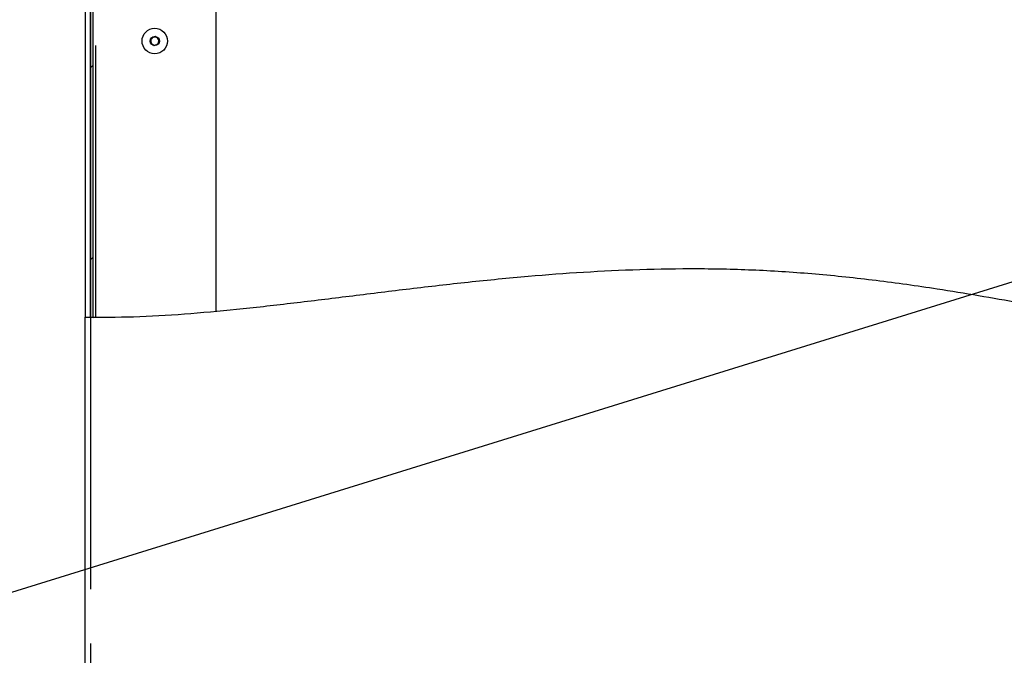
# Model space of a CAD drawing. Extents: x 0 to 415, y 0 to 292.
# Drawn here: x 197 to 220, y 189 to 204 of the extents above; entities that cross this region are included whole.
import ezdxf

# ---------------------------------------------------------------- set-up
doc = ezdxf.new("R2010")
doc.units = 0
doc.linetypes.add('PHANTOM', pattern=[12.7, 6.35, -1.27, 1.27, -1.27, 1.27, -1.27])
doc.layers.get('0').update_dxf_attribs({"linetype": 'CONTINUOUS'})
doc.layers.add('BEMAßUNG', color=96, linetype='CONTINUOUS')
doc.layers.add('SLD-0', color=179, linetype='CONTINUOUS')

msp = doc.modelspace()

# ---------------------------------------------------------------- hatches: boundary and pattern name
at = {"linetype": 'CONTINUOUS'}
h = msp.add_hatch(dxfattribs=at)
h.set_pattern_fill('ANSI31', color=179, angle=2e-06, style=0)
edge = h.paths.add_edge_path(flags=0)
edge.add_spline(control_points=[(198.239, 196.895), (198.26, 196.895), (198.28, 196.895), (198.301, 196.894)], knot_values=[0.521042, 0.521042, 0.521042, 0.521042, 0.521443, 0.521443, 0.521443, 0.521443], weights=[1, 1, 1, 1], degree=3, periodic=0)
edge.add_line((198.301, 196.894), (198.301, 207.54))
edge.add_arc((198.364, 207.54), 0.0625, 90, 180, ccw=False)
edge.add_line((198.364, 207.602), (201.114, 207.602))
edge.add_arc((201.114, 207.54), 0.0625, 0, 90, ccw=False)
edge.add_line((201.177, 207.54), (201.177, 206.915))
edge.add_line((201.177, 206.915), (201.239, 206.915))
edge.add_line((201.239, 206.915), (201.239, 207.54))
edge.add_arc((201.114, 207.54), 0.125, 0, 90)
edge.add_line((201.114, 207.665), (198.364, 207.665))
edge.add_arc((198.364, 207.54), 0.125, 90, 180)
edge.add_line((198.239, 207.54), (198.239, 196.895))

# ---------------------------------------------------------------- linework, layer by layer
at = {"layer": 'BEMAßUNG'}
msp.add_line((229.648, 200.787), (193.227, 189.479), dxfattribs=at)
at = {"layer": 'SLD-0', "color": 179, "linetype": 'CONTINUOUS'}
for p, q in [((198.114, 221.352), (198.114, 196.897)), ((198.239, 196.895), (198.239, 207.54)), ((198.301, 196.894), (198.301, 207.54)), ((201.176, 197.042), (201.176, 207.471)), ((199.651, 203.415), (199.64, 203.307)), ((199.64, 203.307), (199.729, 203.245)), ((199.749, 203.46), (199.651, 203.415)), ((199.837, 203.398), (199.749, 203.46)), ((199.827, 203.29), (199.837, 203.398)), ((199.729, 203.245), (199.827, 203.29)), ((198.114, 180.977), (198.114, 196.897))]:
    msp.add_line(p, q, dxfattribs=at)
at = {"layer": 'SLD-0'}
for p, q in [((198.239, 207.54), (198.239, 196.895)), ((198.301, 196.894), (198.301, 207.54))]:
    msp.add_line(p, q, dxfattribs=at)
at = {"layer": 'SLD-0', "color": 8, "linetype": 'PHANTOM'}
for p, q in [((198.364, 196.897), (198.364, 207.596)), ((198.239, 196.895), (198.239, 180.977))]:
    msp.add_line(p, q, dxfattribs=at)
at = {"layer": 'SLD-0', "color": 179, "linetype": 'CONTINUOUS'}
for radius in [0.297, 0.108]:
    msp.add_circle((199.739, 203.352), radius, dxfattribs=at)
for radius, start, end in [(0.0938, 114.5908, 174.5908), (0.0938, 174.5908, 234.5908), (0.0937, 54.5908, 114.5908), (0.0938, 294.5908, 354.5908), (0.0938, 354.5908, 54.5908), (0.0938, 234.5908, 294.5908)]:
    msp.add_arc((199.739, 203.352), radius, start, end, dxfattribs=at)
for points, knots in [([(198.239, 196.895), (198.623, 196.898), (199.404, 196.904), (200.593, 196.983), (201.817, 197.097), (203.078, 197.242), (204.375, 197.402), (205.706, 197.567), (207.073, 197.724), (208.425, 197.858), (209.76, 197.958), (211.075, 198.022), (212.417, 198.042), (213.786, 198.011), (215.179, 197.919), (216.593, 197.767), (218.186, 197.544), (219.949, 197.243), (221.87, 196.869), (223.775, 196.471), (225.517, 196.101), (227.092, 195.776), (228.494, 195.505), (229.849, 195.27), (231.054, 195.097), (232.11, 194.984), (233.019, 194.921), (233.887, 194.902), (234.71, 194.931), (235.485, 195.015), (236.154, 195.146), (236.72, 195.313), (237.194, 195.501), (237.635, 195.73), (238.04, 196.001), (238.408, 196.318), (238.737, 196.682), (239.025, 197.096), (239.266, 197.549), (239.46, 198.04), (239.612, 198.566), (239.726, 199.131), (239.804, 199.729), (239.848, 200.356), (239.86, 201.045), (239.833, 201.791), (239.762, 202.587), (239.652, 203.385), (239.494, 204.225), (239.28, 205.094), (239.009, 205.987), (238.703, 206.854), (238.372, 207.7), (238.025, 208.528), (237.649, 209.396), (237.253, 210.306), (236.854, 211.264), (236.492, 212.222), (236.183, 213.188), (235.947, 214.162), (235.777, 215.142), (235.665, 216.129), (235.603, 217.127), (235.585, 218.15), (235.607, 219.198), (235.662, 220.272), (235.719, 220.991), (235.747, 221.352)], [0, 0, 0, 0, 0.017219, 0.035025, 0.053424, 0.072405, 0.091947, 0.112021, 0.132599, 0.153658, 0.172965, 0.192645, 0.212704, 0.23316, 0.254041, 0.275326, 0.296929, 0.326175, 0.355539, 0.384728, 0.413439, 0.435461, 0.456851, 0.477468, 0.497181, 0.511443, 0.525078, 0.538056, 0.55036, 0.561996, 0.572995, 0.580866, 0.588462, 0.595842, 0.603087, 0.610293, 0.617571, 0.625044, 0.632837, 0.640538, 0.648704, 0.657326, 0.666368, 0.675779, 0.685499, 0.697261, 0.709244, 0.721327, 0.733385, 0.747549, 0.761476, 0.775212, 0.788785, 0.802208, 0.815484, 0.831219, 0.846733, 0.862037, 0.877165, 0.892193, 0.906946, 0.921764, 0.9367, 0.951794, 0.967647, 0.983714, 1, 1, 1, 1]), ([(198.114, 196.897), (198.115, 196.897), (198.118, 196.896), (198.139, 196.896), (198.171, 196.896), (198.206, 196.895), (198.23, 196.895), (198.239, 196.895)], [0, 0, 0, 0, 0.214664, 0.429338, 0.644016, 0.858721, 1, 1, 1, 1])]:
    msp.add_open_spline(points, degree=3, knots=knots, dxfattribs=at)
at = {"layer": 'SLD-0'}
msp.add_open_spline([(198.239, 196.895), (198.26, 196.895), (198.28, 196.895), (198.301, 196.894)], degree=3, dxfattribs=at)

doc.saveas('drawing.dxf')
